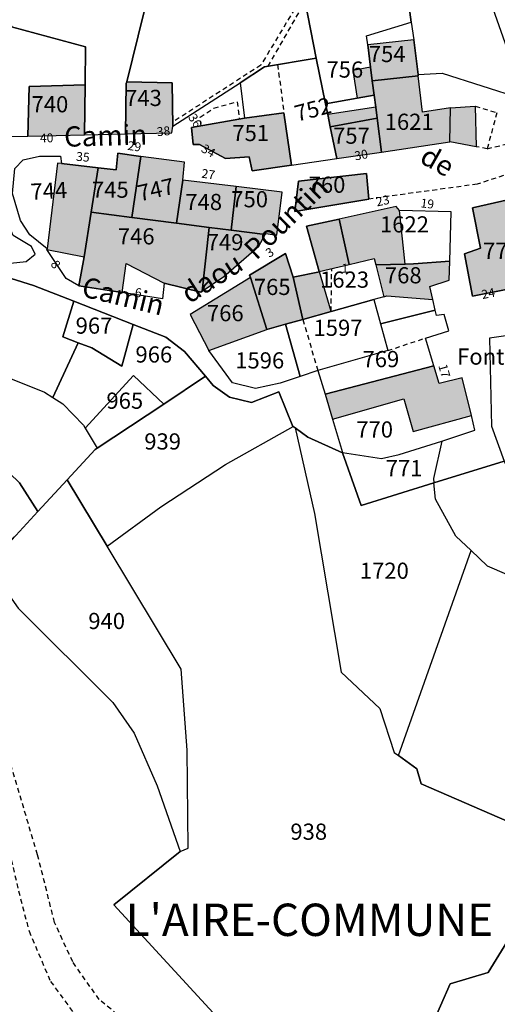
# Model space of a CAD drawing. Units: metres. Extents: x 1038205 to 1042219, y 6305895 to 6310317.
# Drawn here: x 1040211 to 1040271, y 6308112 to 6308234 of the extents above; entities that cross this region are included whole.
import ezdxf
from ezdxf.enums import TextEntityAlignment as Align

# ---------------------------------------------------------------- set-up
doc = ezdxf.new("R2010")
doc.units = ezdxf.units.M
doc.linetypes.add('TOPO1', pattern=[1, 0.6, -0.4])
for name, color, linetype in [('ig_cad_bati_dur', 152, 'CONTINUOUS'), ('ig_cad_bati_dur_hach', 24, 'CONTINUOUS'), ('ig_cad_cote_alti', 37, 'CONTINUOUS'), ('ig_cad_detail_lineaire', 252, 'TOPO1'), ('ig_cad_lieudit', 7, 'ByLayer'), ('ig_cad_lieudit_texte', 210, 'CONTINUOUS'), ('ig_cad_nom_voie', 8, 'CONTINUOUS'), ('ig_cad_numero_voie', 40, 'CONTINUOUS'), ('ig_cad_parcel', 3, 'CONTINUOUS'), ('ig_cad_parcel_num', 3, 'CONTINUOUS')]:
    doc.layers.add(name, color=color, linetype=linetype)
doc.styles.add('Times New Roman', font='times.ttf')

msp = doc.modelspace()

# ---------------------------------------------------------------- hatches: boundary and pattern name
at = {"layer": 'ig_cad_bati_dur_hach'}
for points in [[(1040254.51, 6308230.39), (1040254.87, 6308227.66), (1040255.08, 6308225.95), (1040260.76, 6308226.59), (1040260.74, 6308226.74), (1040260.76, 6308226.74), (1040260.2, 6308231.02)], [(1040253.22, 6308223.81), (1040255.31, 6308224.17), (1040255.08, 6308225.95), (1040254.87, 6308227.66), (1040252.69, 6308227.23)], [(1040256.21, 6308217.16), (1040264.66, 6308218.4), (1040264.75, 6308222.62), (1040261.27, 6308222.08), (1040260.76, 6308226.59), (1040255.08, 6308225.95), (1040255.31, 6308224.17), (1040255.51, 6308222.72), (1040255.68, 6308221.33)], [(1040219.49, 6308219.29), (1040219.55, 6308225.47), (1040212.63, 6308225.26), (1040212.48, 6308219.12)], [(1040224.71, 6308225.82), (1040224.66, 6308225.62), (1040224.57, 6308219.42), (1040230.29, 6308219.55), (1040230.42, 6308220.36), (1040230.31, 6308225.7)], [(1040249.57, 6308221.79), (1040249.88, 6308220.29), (1040255.68, 6308221.33), (1040255.51, 6308222.72)], [(1040264.75, 6308222.62), (1040267.8, 6308222.82), (1040267.91, 6308217.82), (1040264.66, 6308218.4)], [(1040239.27, 6308221.35), (1040232.74, 6308220.21), (1040232.91, 6308218.1), (1040233.71, 6308218.09), (1040236.94, 6308216.34), (1040239.86, 6308216.55), (1040240.21, 6308214.82), (1040245.1, 6308215.54), (1040244.15, 6308222)], [(1040250.69, 6308216.36), (1040256.21, 6308217.16), (1040255.68, 6308221.33), (1040249.88, 6308220.29)], [(1040226.45, 6308216.6), (1040223.6, 6308217), (1040223.4, 6308214.95), (1040221.18, 6308215.21), (1040220.3, 6308209.72), (1040225.35, 6308209.07)], [(1040226.45, 6308216.6), (1040225.35, 6308209.07), (1040230.88, 6308208.36), (1040231.64, 6308213.66), (1040231.85, 6308215.89)], [(1040221.18, 6308215.21), (1040216.64, 6308215.73), (1040216.14, 6308215.8), (1040214.85, 6308205.19), (1040214.84, 6308205.12), (1040219.43, 6308204.22), (1040220.3, 6308209.72)], [(1040245.97, 6308213.57), (1040245.5, 6308209.79), (1040254.64, 6308211.35), (1040254.35, 6308214.52)], [(1040231.64, 6308213.66), (1040230.88, 6308208.36), (1040234.92, 6308207.84), (1040237.63, 6308207.5), (1040238.24, 6308212.89)], [(1040238.24, 6308212.89), (1040237.63, 6308207.5), (1040241.85, 6308206.96), (1040241.91, 6308207.08), (1040243.28, 6308206.88), (1040243.93, 6308212.21)], [(1040273.83, 6308211.69), (1040267.47, 6308210.24), (1040268.44, 6308205.26), (1040266.5, 6308204.59), (1040267.47, 6308199.36), (1040275.81, 6308201)], [(1040259.14, 6308203.31), (1040258.44, 6308209.92), (1040258.02, 6308210.42), (1040250.99, 6308208.88), (1040252.23, 6308203.25), (1040255.3, 6308203.98), (1040255.5, 6308203.21)], [(1040225.35, 6308209.07), (1040220.3, 6308209.72), (1040219.43, 6308204.22), (1040218.79, 6308200.63), (1040224.15, 6308199.78), (1040224.63, 6308203.39), (1040229.34, 6308200.94), (1040233.86, 6308199.85), (1040234.03, 6308199.97), (1040234.92, 6308207.84), (1040230.88, 6308208.36)], [(1040250.99, 6308208.88), (1040246.96, 6308208.01), (1040248.52, 6308202.38), (1040252.23, 6308203.25)], [(1040234.92, 6308207.84), (1040234.03, 6308199.97), (1040236.73, 6308201.76), (1040241.03, 6308205.52), (1040241.85, 6308206.96), (1040237.63, 6308207.5)], [(1040244.35, 6308195.88), (1040246.49, 6308196.47), (1040245.3, 6308201.67), (1040244.33, 6308204.6), (1040239.91, 6308201.95), (1040240, 6308201.65), (1040242.04, 6308195.24)], [(1040262.56, 6308198.92), (1040262.18, 6308200.55), (1040264.6, 6308201.31), (1040264.66, 6308203.68), (1040260.19, 6308203.33), (1040259.14, 6308203.31), (1040255.5, 6308203.21), (1040256.52, 6308199.28), (1040256.89, 6308199.38)], [(1040249.99, 6308197.45), (1040248.53, 6308202.34), (1040245.3, 6308201.67), (1040246.49, 6308196.47)], [(1040234.88, 6308192.61), (1040242.04, 6308195.24), (1040240, 6308201.65), (1040232.56, 6308197.09)], [(1040267.34, 6308184.58), (1040266.21, 6308189.23), (1040263.35, 6308188.55), (1040262.68, 6308190.75), (1040249.23, 6308187.22), (1040250.15, 6308184.12), (1040258.99, 6308186.65), (1040260.14, 6308182.61)]]:
    msp.add_hatch(color=256, dxfattribs=at).paths.add_polyline_path(points)

# ---------------------------------------------------------------- linework, layer by layer
at = {"layer": 'ig_cad_bati_dur'}
for points in [[(1040254.51, 6308230.39), (1040254.87, 6308227.66), (1040255.08, 6308225.95), (1040260.76, 6308226.59), (1040260.74, 6308226.74), (1040260.76, 6308226.74), (1040260.2, 6308231.02)], [(1040253.22, 6308223.81), (1040255.31, 6308224.17), (1040255.08, 6308225.95), (1040254.87, 6308227.66), (1040252.69, 6308227.23)], [(1040256.21, 6308217.16), (1040264.66, 6308218.4), (1040264.75, 6308222.62), (1040261.27, 6308222.08), (1040260.76, 6308226.59), (1040255.08, 6308225.95), (1040255.31, 6308224.17), (1040255.51, 6308222.72), (1040255.68, 6308221.33)], [(1040219.49, 6308219.29), (1040219.55, 6308225.47), (1040212.63, 6308225.26), (1040212.48, 6308219.12)], [(1040224.71, 6308225.82), (1040224.66, 6308225.62), (1040224.57, 6308219.42), (1040230.29, 6308219.55), (1040230.42, 6308220.36), (1040230.31, 6308225.7)], [(1040249.57, 6308221.79), (1040249.88, 6308220.29), (1040255.68, 6308221.33), (1040255.51, 6308222.72)], [(1040264.75, 6308222.62), (1040267.8, 6308222.82), (1040267.91, 6308217.82), (1040264.66, 6308218.4)], [(1040239.27, 6308221.35), (1040232.74, 6308220.21), (1040232.91, 6308218.1), (1040233.71, 6308218.09), (1040236.94, 6308216.34), (1040239.86, 6308216.55), (1040240.21, 6308214.82), (1040245.1, 6308215.54), (1040244.15, 6308222)], [(1040250.69, 6308216.36), (1040256.21, 6308217.16), (1040255.68, 6308221.33), (1040249.88, 6308220.29)], [(1040226.45, 6308216.6), (1040223.6, 6308217), (1040223.4, 6308214.95), (1040221.18, 6308215.21), (1040220.3, 6308209.72), (1040225.35, 6308209.07)], [(1040226.45, 6308216.6), (1040225.35, 6308209.07), (1040230.88, 6308208.36), (1040231.64, 6308213.66), (1040231.85, 6308215.89)], [(1040221.18, 6308215.21), (1040216.64, 6308215.73), (1040216.14, 6308215.8), (1040214.85, 6308205.19), (1040214.84, 6308205.12), (1040219.43, 6308204.22), (1040220.3, 6308209.72)], [(1040245.97, 6308213.57), (1040245.5, 6308209.79), (1040254.64, 6308211.35), (1040254.35, 6308214.52)], [(1040231.64, 6308213.66), (1040230.88, 6308208.36), (1040234.92, 6308207.84), (1040237.63, 6308207.5), (1040238.24, 6308212.89)], [(1040238.24, 6308212.89), (1040237.63, 6308207.5), (1040241.85, 6308206.96), (1040241.91, 6308207.08), (1040243.28, 6308206.88), (1040243.93, 6308212.21)], [(1040273.83, 6308211.69), (1040267.47, 6308210.24), (1040268.44, 6308205.26), (1040266.5, 6308204.59), (1040267.47, 6308199.36), (1040275.81, 6308201)], [(1040259.14, 6308203.31), (1040258.44, 6308209.92), (1040258.02, 6308210.42), (1040250.99, 6308208.88), (1040252.23, 6308203.25), (1040255.3, 6308203.98), (1040255.5, 6308203.21)], [(1040225.35, 6308209.07), (1040220.3, 6308209.72), (1040219.43, 6308204.22), (1040218.79, 6308200.63), (1040224.15, 6308199.78), (1040224.63, 6308203.39), (1040229.34, 6308200.94), (1040233.86, 6308199.85), (1040234.03, 6308199.97), (1040234.92, 6308207.84), (1040230.88, 6308208.36)], [(1040250.99, 6308208.88), (1040246.96, 6308208.01), (1040248.52, 6308202.38), (1040252.23, 6308203.25)], [(1040234.92, 6308207.84), (1040234.03, 6308199.97), (1040236.73, 6308201.76), (1040241.03, 6308205.52), (1040241.85, 6308206.96), (1040237.63, 6308207.5)], [(1040244.35, 6308195.88), (1040246.49, 6308196.47), (1040245.3, 6308201.67), (1040244.33, 6308204.6), (1040239.91, 6308201.95), (1040240, 6308201.65), (1040242.04, 6308195.24)], [(1040262.56, 6308198.92), (1040262.18, 6308200.55), (1040264.6, 6308201.31), (1040264.66, 6308203.68), (1040260.19, 6308203.33), (1040259.14, 6308203.31), (1040255.5, 6308203.21), (1040256.52, 6308199.28), (1040256.89, 6308199.38)], [(1040249.99, 6308197.45), (1040248.53, 6308202.34), (1040245.3, 6308201.67), (1040246.49, 6308196.47)], [(1040234.88, 6308192.61), (1040242.04, 6308195.24), (1040240, 6308201.65), (1040232.56, 6308197.09)], [(1040267.34, 6308184.58), (1040266.21, 6308189.23), (1040263.35, 6308188.55), (1040262.68, 6308190.75), (1040249.23, 6308187.22), (1040250.15, 6308184.12), (1040258.99, 6308186.65), (1040260.14, 6308182.61)]]:
    msp.add_lwpolyline(points, close=True, dxfattribs=at)
at = {"layer": 'ig_cad_detail_lineaire'}
for points in [[(1040246.51, 6308236.54), (1040241.29, 6308227.9), (1040230.41, 6308220.86)], [(1040242.21, 6308227.76), (1040246.76, 6308235.72)], [(1040243.37, 6308227.96), (1040244.15, 6308222)], [(1040233.9, 6308220.41), (1040233.8, 6308221.45), (1040235.48, 6308222.59), (1040238.37, 6308223.36), (1040238.65, 6308221.23)], [(1040267.8, 6308222.82), (1040270.48, 6308222.01), (1040269.28, 6308217.57), (1040274.93, 6308218.91)], [(1040283.64, 6308218.32), (1040268.05, 6308213.18), (1040254.64, 6308211.35)], [(1040269.28, 6308217.57), (1040267.91, 6308217.82)], [(1040249.99, 6308197.45), (1040250.06, 6308202.74)], [(1040246.49, 6308196.47), (1040248.34, 6308190.17)], [(1040256.98, 6308192.61), (1040261.64, 6308194.16)], [(1040263.67, 6308071.33), (1040263.02, 6308077.77), (1040261.1, 6308083.78), (1040258.54, 6308088.44), (1040256.55, 6308091.59), (1040253.56, 6308093.06), (1040244.7, 6308095.49), (1040240.99, 6308097.16), (1040234.36, 6308101.69), (1040221.31, 6308112.4), (1040218.03, 6308117.07), (1040215.79, 6308121.94), (1040213.68, 6308130.3), (1040210.38, 6308141.42), (1040207.88, 6308148.61), (1040204.72, 6308154.83), (1040201.15, 6308158.87)], [(1040198.94, 6308156.85), (1040201.63, 6308153.7), (1040203.97, 6308149.46), (1040205.49, 6308143.78), (1040209.1, 6308135.54), (1040211.32, 6308125.83), (1040212.63, 6308120.86), (1040215.28, 6308114.65), (1040218.29, 6308110.56), (1040222.92, 6308106.4), (1040238.24, 6308094.02), (1040241.58, 6308092.2), (1040247.26, 6308091.34), (1040252.1, 6308090.17), (1040254.77, 6308088.31), (1040256.62, 6308085.81), (1040258.85, 6308079.3), (1040260.07, 6308070.77)]]:
    msp.add_lwpolyline(points, dxfattribs=at)
at = {"layer": 'ig_cad_lieudit'}
for points in [[(1040210.43, 6308201.51), (1040213.19, 6308200.67), (1040218.15, 6308198.72), (1040225.51, 6308195.84), (1040229.54, 6308194.26), (1040231.85, 6308192.49), (1040234.46, 6308189.44), (1040235.41, 6308188.31), (1040237.4, 6308186.87), (1040240.15, 6308186.19), (1040243.54, 6308187.51), (1040245.27, 6308183.25), (1040245.3, 6308183.23), (1040245.56, 6308183.05), (1040247.1, 6308181.9), (1040251.41, 6308179.96), (1040253.7, 6308173.47), (1040262.7, 6308176.26), (1040271.38, 6308178.95)], [(1040210.99, 6308169.77), (1040213.71, 6308172.71), (1040217.36, 6308176.65), (1040220.82, 6308180.38), (1040221.07, 6308180.55), (1040229.3, 6308186.01), (1040234.46, 6308189.44), (1040231.85, 6308192.49), (1040229.54, 6308194.26), (1040225.51, 6308195.84), (1040218.15, 6308198.72), (1040213.19, 6308200.67), (1040210.43, 6308201.51)], [(1040271.38, 6308178.95), (1040262.7, 6308176.26), (1040253.7, 6308173.47), (1040251.41, 6308179.96), (1040247.1, 6308181.9), (1040245.56, 6308183.05), (1040245.3, 6308183.23), (1040245.27, 6308183.25), (1040243.54, 6308187.51), (1040240.15, 6308186.19), (1040237.4, 6308186.87), (1040235.41, 6308188.31), (1040234.46, 6308189.44), (1040229.3, 6308186.01), (1040221.07, 6308180.55), (1040220.82, 6308180.38), (1040217.36, 6308176.65), (1040213.71, 6308172.71), (1040210.99, 6308169.77)]]:
    msp.add_lwpolyline(points, dxfattribs=at)
at = {"layer": 'ig_cad_parcel'}
for points in [[(1040219.31, 6308256.11), (1040209.34, 6308255.66), (1040207.32, 6308255.12), (1040210.44, 6308232.65), (1040219.61, 6308230.18), (1040219.55, 6308225.47), (1040219.49, 6308219.29), (1040224.57, 6308219.42), (1040224.66, 6308225.62), (1040224.71, 6308225.82), (1040231.12, 6308251.77)], [(1040207.32, 6308255.12), (1040195.76, 6308251.99), (1040181.68, 6308253.45), (1040185.33, 6308231.87), (1040196.72, 6308228.7), (1040195.84, 6308226.53), (1040195.51, 6308223.3), (1040196.06, 6308220.52), (1040198.09, 6308217.83), (1040199.94, 6308216.1), (1040200.61, 6308215.82), (1040206.56, 6308215.08), (1040209.46, 6308214.71), (1040209.43, 6308215.34), (1040210.32, 6308219.06), (1040212.48, 6308219.12), (1040212.63, 6308225.26), (1040219.55, 6308225.47), (1040219.61, 6308230.18), (1040210.44, 6308232.65)], [(1040231.12, 6308251.77), (1040224.71, 6308225.82), (1040230.31, 6308225.7), (1040230.42, 6308220.36), (1040238.73, 6308225.72), (1040241.75, 6308227.68), (1040248.15, 6308228.76), (1040246.76, 6308235.72), (1040250.63, 6308239.73), (1040258.99, 6308240.1), (1040267.44, 6308241.11), (1040267.68, 6308241.17), (1040265.24, 6308245.16), (1040261.52, 6308249.03), (1040261.26, 6308248.97), (1040258.75, 6308247.54), (1040256.43, 6308248.63), (1040249.32, 6308249.3), (1040239.62, 6308249.98), (1040231.33, 6308251.68)], [(1040272.28, 6308228.41), (1040267.95, 6308240.73), (1040267.68, 6308241.17), (1040273.01, 6308242.44), (1040275.82, 6308243.86), (1040280.85, 6308229.23), (1040272.56, 6308227.38)], [(1040267.68, 6308241.17), (1040267.44, 6308241.11), (1040258.99, 6308240.1), (1040259.9, 6308233.2), (1040260.2, 6308231.02), (1040260.76, 6308226.74), (1040263.7, 6308226.91), (1040273.53, 6308223.77), (1040273.5, 6308223.87), (1040272.7, 6308226.84), (1040272.56, 6308227.38), (1040272.28, 6308228.41), (1040267.95, 6308240.73)], [(1040258.99, 6308240.1), (1040250.63, 6308239.73), (1040246.76, 6308235.72), (1040248.15, 6308228.76), (1040249.29, 6308223.12), (1040253.22, 6308223.81), (1040255.31, 6308224.17), (1040255.08, 6308225.95), (1040254.87, 6308227.66), (1040254.51, 6308230.39), (1040254.37, 6308231.51), (1040259.9, 6308233.2)], [(1040260.76, 6308226.74), (1040260.74, 6308226.74), (1040260.76, 6308226.59), (1040255.08, 6308225.95), (1040254.87, 6308227.66), (1040254.51, 6308230.39), (1040254.37, 6308231.51), (1040259.9, 6308233.2), (1040260.2, 6308231.02)], [(1040248.15, 6308228.76), (1040241.75, 6308227.68), (1040238.73, 6308225.72), (1040239.27, 6308221.35), (1040244.15, 6308222), (1040245.1, 6308215.54), (1040250.69, 6308216.36), (1040249.88, 6308220.29), (1040249.57, 6308221.79), (1040249.29, 6308223.12)], [(1040255.08, 6308225.95), (1040255.31, 6308224.17), (1040255.51, 6308222.72), (1040255.68, 6308221.33), (1040256.21, 6308217.16), (1040264.66, 6308218.4), (1040264.75, 6308222.62), (1040261.27, 6308222.08), (1040260.76, 6308226.59)], [(1040219.55, 6308225.47), (1040212.63, 6308225.26), (1040212.48, 6308219.12), (1040219.49, 6308219.29)], [(1040224.71, 6308225.82), (1040224.66, 6308225.62), (1040224.57, 6308219.42), (1040230.29, 6308219.55), (1040230.42, 6308220.36), (1040230.31, 6308225.7)], [(1040255.31, 6308224.17), (1040253.22, 6308223.81), (1040249.29, 6308223.12), (1040249.57, 6308221.79), (1040249.88, 6308220.29), (1040255.68, 6308221.33), (1040255.51, 6308222.72)], [(1040245.1, 6308215.54), (1040240.21, 6308214.82), (1040239.86, 6308216.55), (1040236.94, 6308216.34), (1040233.71, 6308218.09), (1040232.91, 6308218.1), (1040232.74, 6308220.21), (1040239.27, 6308221.35), (1040244.15, 6308222)], [(1040249.88, 6308220.29), (1040250.69, 6308216.36), (1040256.21, 6308217.16), (1040255.68, 6308221.33)], [(1040220.3, 6308209.72), (1040219.43, 6308204.22), (1040218.79, 6308200.63), (1040217.24, 6308201.51), (1040214.84, 6308205.12), (1040214.85, 6308205.19), (1040212.74, 6308206.93), (1040211.57, 6308208.68), (1040210.6, 6308212.04), (1040210.87, 6308215.14), (1040211.92, 6308216.19), (1040213.92, 6308216.63), (1040216.52, 6308216.66), (1040216.64, 6308215.73), (1040221.18, 6308215.21)], [(1040226.45, 6308216.6), (1040225.35, 6308209.07), (1040220.3, 6308209.72), (1040221.18, 6308215.21), (1040223.4, 6308214.95), (1040223.6, 6308217)], [(1040226.45, 6308216.6), (1040225.35, 6308209.07), (1040230.88, 6308208.36), (1040231.64, 6308213.66), (1040231.85, 6308215.89)], [(1040206.56, 6308215.08), (1040205.99, 6308208.68), (1040205.52, 6308203.51), (1040208.37, 6308203.2), (1040212.28, 6308203.62), (1040213.4, 6308204.54), (1040212.92, 6308205.47), (1040210.68, 6308206.85), (1040209.76, 6308208.96), (1040209.46, 6308214.71)], [(1040245.97, 6308213.57), (1040254.35, 6308214.52), (1040254.64, 6308211.35), (1040245.5, 6308209.79)], [(1040231.64, 6308213.66), (1040230.88, 6308208.36), (1040234.92, 6308207.84), (1040237.63, 6308207.5), (1040238.24, 6308212.89)], [(1040238.24, 6308212.89), (1040237.63, 6308207.5), (1040241.85, 6308206.96), (1040241.91, 6308207.08), (1040243.28, 6308206.88), (1040243.93, 6308212.21)], [(1040275.81, 6308201), (1040267.47, 6308199.36), (1040266.5, 6308204.59), (1040268.44, 6308205.26), (1040267.47, 6308210.24), (1040273.83, 6308211.69)], [(1040255.5, 6308203.21), (1040259.14, 6308203.31), (1040260.19, 6308203.33), (1040264.66, 6308203.68), (1040264.83, 6308209.76), (1040258.44, 6308209.92), (1040258.02, 6308210.42), (1040250.99, 6308208.88), (1040252.23, 6308203.25), (1040255.3, 6308203.98)], [(1040225.35, 6308209.07), (1040230.88, 6308208.36), (1040234.92, 6308207.84), (1040234.03, 6308199.97), (1040233.86, 6308199.85), (1040229.34, 6308200.94), (1040229.13, 6308199.02), (1040224.15, 6308199.78), (1040218.79, 6308200.63), (1040219.43, 6308204.22), (1040220.3, 6308209.72)], [(1040255.27, 6308198.93), (1040249.99, 6308197.45), (1040246.49, 6308196.47), (1040245.3, 6308201.67), (1040248.53, 6308202.34), (1040248.52, 6308202.38), (1040246.96, 6308208.01), (1040250.99, 6308208.88), (1040252.23, 6308203.25), (1040255.3, 6308203.98), (1040255.5, 6308203.21), (1040256.52, 6308199.28)], [(1040215.57, 6308186.82), (1040218.72, 6308193.59), (1040216.81, 6308194.3), (1040218.15, 6308198.72), (1040213.19, 6308200.67), (1040210.43, 6308201.51), (1040207.85, 6308201.12), (1040196.97, 6308202.76), (1040190.74, 6308204.71), (1040186.52, 6308206.56), (1040184.44, 6308207.89), (1040183.51, 6308198.15), (1040185.85, 6308195.78), (1040194.51, 6308193), (1040197.49, 6308192.98), (1040201.15, 6308192.53), (1040204.44, 6308191.51), (1040214.53, 6308187.48)], [(1040234.92, 6308207.84), (1040234.03, 6308199.97), (1040236.73, 6308201.76), (1040241.03, 6308205.52), (1040241.85, 6308206.96), (1040237.63, 6308207.5)], [(1040244.35, 6308195.88), (1040242.04, 6308195.24), (1040240, 6308201.65), (1040239.91, 6308201.95), (1040244.33, 6308204.6), (1040245.3, 6308201.67), (1040246.49, 6308196.47)], [(1040256.08, 6308195.92), (1040262.86, 6308197.61), (1040262.56, 6308198.92), (1040262.18, 6308200.55), (1040264.6, 6308201.31), (1040264.66, 6308203.68), (1040260.19, 6308203.33), (1040259.14, 6308203.31), (1040255.5, 6308203.21), (1040256.52, 6308199.28), (1040255.27, 6308198.93)], [(1040234.88, 6308192.61), (1040242.04, 6308195.24), (1040240, 6308201.65), (1040232.56, 6308197.09)], [(1040218.72, 6308193.59), (1040220.4, 6308192.97), (1040224.11, 6308190.71), (1040225.51, 6308195.84), (1040218.15, 6308198.72), (1040216.81, 6308194.3)], [(1040248.34, 6308190.17), (1040246.17, 6308189.43), (1040244.35, 6308195.88), (1040246.49, 6308196.47), (1040249.99, 6308197.45), (1040255.27, 6308198.93), (1040256.08, 6308195.92), (1040256.98, 6308192.61)], [(1040249.23, 6308187.22), (1040262.68, 6308190.75), (1040261.64, 6308194.16), (1040264.56, 6308195.07), (1040263.96, 6308197.06), (1040263.02, 6308196.94), (1040262.86, 6308197.61), (1040256.08, 6308195.92), (1040256.98, 6308192.61), (1040248.34, 6308190.17)], [(1040229.3, 6308186.01), (1040234.46, 6308189.44), (1040231.85, 6308192.49), (1040229.54, 6308194.26), (1040225.51, 6308195.84), (1040224.11, 6308190.71), (1040220.4, 6308192.97), (1040218.72, 6308193.59), (1040215.57, 6308186.82), (1040216.82, 6308186.03), (1040219.35, 6308183.41), (1040219.57, 6308183.04), (1040225.53, 6308189.53)], [(1040246.17, 6308189.43), (1040243.67, 6308188.58), (1040240.62, 6308187.92), (1040237.78, 6308188.61), (1040234.88, 6308192.61), (1040242.04, 6308195.24), (1040244.35, 6308195.88)], [(1040210.99, 6308169.77), (1040207.28, 6308166.51), (1040199.59, 6308176.34), (1040173.35, 6308177.57), (1040173.6, 6308186.74), (1040174.35, 6308188.98), (1040172.69, 6308195.29), (1040173.05, 6308195.39), (1040173.33, 6308195.78), (1040176.95, 6308191.62), (1040188.33, 6308184.29), (1040196.7, 6308183.18), (1040201.98, 6308182.16), (1040206.18, 6308180.52), (1040208.91, 6308178.69), (1040211.43, 6308176.26), (1040213.71, 6308172.71)], [(1040278.51, 6308167.63), (1040282.59, 6308174.98), (1040284.62, 6308178.6), (1040287.88, 6308184.47), (1040291.56, 6308191.08), (1040291.29, 6308191.18), (1040288.22, 6308192.74), (1040283.88, 6308193.7), (1040278.98, 6308193.29), (1040276.18, 6308193.06), (1040272.71, 6308193.39), (1040272.16, 6308194.51), (1040269.56, 6308194.15), (1040269.81, 6308183.29), (1040271.38, 6308178.95), (1040273.6, 6308174.35), (1040277.82, 6308168.16)], [(1040251.39, 6308180.02), (1040256.22, 6308179.28), (1040258.39, 6308179.76), (1040263.66, 6308181.44), (1040267.77, 6308182.78), (1040267.34, 6308184.58), (1040266.21, 6308189.23), (1040263.35, 6308188.55), (1040262.68, 6308190.75), (1040249.23, 6308187.22), (1040250.15, 6308184.12)], [(1040222.31, 6308168.45), (1040228.91, 6308173.31), (1040236.94, 6308178.54), (1040245.3, 6308183.23), (1040245.27, 6308183.25), (1040243.54, 6308187.51), (1040240.15, 6308186.19), (1040237.4, 6308186.87), (1040235.41, 6308188.31), (1040234.46, 6308189.44), (1040229.3, 6308186.01), (1040221.07, 6308180.55), (1040220.82, 6308180.38), (1040217.36, 6308176.65)], [(1040221.07, 6308180.55), (1040229.3, 6308186.01), (1040225.53, 6308189.53), (1040219.57, 6308183.04)], [(1040258.32, 6308142.57), (1040260.58, 6308140.93), (1040261.13, 6308139.06), (1040273, 6308133.93), (1040278.63, 6308130.76), (1040269.41, 6308115.73), (1040264.69, 6308114.34), (1040257.55, 6308098.04), (1040246.94, 6308101.53), (1040237.26, 6308108.76), (1040223.1, 6308124.11), (1040231.33, 6308130.7), (1040232.32, 6308131.1), (1040232.2, 6308143.21), (1040231.46, 6308153.25), (1040222.31, 6308168.45), (1040228.91, 6308173.31), (1040236.94, 6308178.54), (1040245.3, 6308183.23), (1040245.56, 6308183.05), (1040247.92, 6308172.47), (1040251.22, 6308152.88), (1040256.03, 6308148.38), (1040257.8, 6308142.94)], [(1040262.7, 6308176.26), (1040253.7, 6308173.47), (1040251.41, 6308179.96), (1040247.1, 6308181.9), (1040245.56, 6308183.05), (1040247.92, 6308172.47), (1040251.22, 6308152.88), (1040256.03, 6308148.38), (1040257.8, 6308142.94), (1040258.32, 6308142.57), (1040267.3, 6308167.89), (1040265.4, 6308169.68), (1040262.88, 6308174.25)], [(1040262.7, 6308176.26), (1040253.7, 6308173.47), (1040251.41, 6308179.96), (1040251.39, 6308180.02), (1040256.22, 6308179.28), (1040258.39, 6308179.76), (1040263.66, 6308181.44), (1040262.65, 6308176.79)], [(1040231.33, 6308130.7), (1040232.32, 6308131.1), (1040232.2, 6308143.21), (1040231.46, 6308153.25), (1040222.31, 6308168.45), (1040217.36, 6308176.65), (1040213.71, 6308172.71), (1040210.99, 6308169.77), (1040209.35, 6308168), (1040207.56, 6308166), (1040211.29, 6308160.77), (1040223, 6308149.12), (1040225.65, 6308145.31), (1040228.46, 6308138.83)], [(1040303.82, 6308147.34), (1040297.71, 6308138.56), (1040286.57, 6308125.31), (1040285.49, 6308126.9), (1040278.63, 6308130.76), (1040273, 6308133.93), (1040261.13, 6308139.06), (1040260.58, 6308140.93), (1040258.32, 6308142.57), (1040267.3, 6308167.89), (1040269.29, 6308166), (1040273.79, 6308164.07), (1040284.93, 6308161.64), (1040291.98, 6308160.64), (1040291.16, 6308156.73)], [(1040286.57, 6308125.31), (1040289.67, 6308120.68), (1040300.85, 6308111.02), (1040300.52, 6308110.77), (1040301.18, 6308107.23), (1040300.62, 6308104.63), (1040299.05, 6308101.86), (1040295.3, 6308097.78), (1040290.85, 6308090.5), (1040289.28, 6308087.28), (1040287.09, 6308083.62), (1040283.64, 6308073.79), (1040282.71, 6308072.93), (1040277.55, 6308071.84), (1040273.62, 6308071.77), (1040273.31, 6308092.83), (1040257.55, 6308098.04), (1040264.69, 6308114.34), (1040269.41, 6308115.73), (1040278.63, 6308130.76), (1040285.49, 6308126.9)]]:
    msp.add_lwpolyline(points, close=True, dxfattribs=at)
for points in [[(1040204.44, 6308191.51), (1040214.53, 6308187.48), (1040215.57, 6308186.82), (1040216.82, 6308186.03), (1040219.35, 6308183.41), (1040219.57, 6308183.04), (1040221.07, 6308180.55), (1040220.82, 6308180.38), (1040217.36, 6308176.65), (1040213.71, 6308172.71), (1040211.43, 6308176.26)], [(1040211.29, 6308160.77), (1040223, 6308149.12), (1040225.65, 6308145.31), (1040228.46, 6308138.83), (1040231.33, 6308130.7), (1040223.1, 6308124.11), (1040237.26, 6308108.76), (1040246.94, 6308101.53), (1040257.55, 6308098.04), (1040273.31, 6308092.83), (1040273.62, 6308071.77), (1040265.39, 6308071.6), (1040260.07, 6308070.77), (1040252.23, 6308067.9), (1040248.81, 6308065.94), (1040243.2, 6308060.44), (1040241.89, 6308059.58), (1040241.64, 6308059.56), (1040243.39, 6308064.31), (1040245.11, 6308068.97), (1040229.59, 6308078.36), (1040209.7, 6308099.43)]]:
    msp.add_lwpolyline(points, dxfattribs=at)

# ---------------------------------------------------------------- texts
at = {"layer": 'ig_cad_cote_alti', "style": 'Times New Roman'}
msp.add_text('Fontaine', height=2, dxfattribs=at).set_placement((1040265.57, 6308190.25), align=Align.BOTTOM_LEFT)
at = {"layer": 'ig_cad_lieudit_texte', "style": 'Times New Roman'}
msp.add_text("L'AIRE-COMMUNE", height=4, dxfattribs=at).set_placement((1040224.58, 6308119.01), align=Align.BOTTOM_LEFT)
at = {"layer": 'ig_cad_nom_voie', "style": 'Times New Roman'}
for s, rotation, p in [('Camin', 1.6, (1040217.02, 6308217.02)), ('de', 330.6, (1040260.4, 6308215.27)), ('Pountin', 44.3, (1040241.27, 6308203.14)), ('daou', 32.6, (1040232.88, 6308197.69)), ('Camin', 346.3, (1040218.81, 6308198.6))]:
    msp.add_text(s, height=2.5, rotation=rotation, dxfattribs=at).set_placement(p, align=Align.BOTTOM_LEFT)
at = {"layer": 'ig_cad_numero_voie', "style": 'Times New Roman'}
for s, rotation, p in [('36', 302.6, (1040231.97, 6308221.26)), ('38', 5.8, (1040228.52, 6308218.76)), ('40', 1.7, (1040214, 6308217.98)), ('29', 351.8, (1040224.71, 6308217.1)), ('34', 329.6, (1040233.64, 6308216.97)), ('35', 355.1, (1040218.39, 6308215.74)), ('30', 10.6, (1040253.05, 6308215.77)), ('27', 351.4, (1040233.84, 6308213.66)), ('23', 12.4, (1040255.74, 6308210.09)), ('19', 353.4, (1040260.96, 6308209.99)), ('3', 32, (1040242.51, 6308203.78)), ('8', 303.6, (1040214.95, 6308203.12)), ('6', 355.4, (1040225.66, 6308198.92)), ('24', 11.3, (1040268.78, 6308198.64)), ('17', 286, (1040262.9, 6308190.66))]:
    msp.add_text(s, height=1.1, rotation=rotation, dxfattribs=at).set_placement(p, align=Align.BOTTOM_LEFT)
msp.add_text('1', height=1.1, dxfattribs=at).set_placement((1040251.29, 6308201.9), align=Align.BOTTOM_LEFT)
at = {"layer": 'ig_cad_parcel_num', "style": 'Times New Roman'}
for s, p in [('754', (1040254.65, 6308227.65)), ('756', (1040249.41, 6308225.73)), ('740', (1040212.94, 6308221.44)), ('743', (1040224.51, 6308222.22)), ('1621', (1040256.61, 6308219.27)), ('751', (1040237.77, 6308217.89)), ('757', (1040250.23, 6308217.55)), ('760', (1040247.21, 6308211.49)), ('745', (1040220.41, 6308210.88)), ('748', (1040231.96, 6308209.36)), ('750', (1040237.64, 6308209.7)), ('1622', (1040256.03, 6308206.59)), ('746', (1040223.61, 6308205.11)), ('749', (1040234.6, 6308204.39)), ('772', (1040268.78, 6308203.32)), ('1623', (1040248.62, 6308199.76)), ('768', (1040256.64, 6308200.3)), ('765', (1040240.43, 6308198.86)), ('766', (1040234.63, 6308195.62)), ('967', (1040218.39, 6308194.08)), ('1597', (1040247.81, 6308193.81)), ('966', (1040225.79, 6308190.51)), ('1596', (1040238.13, 6308189.78)), ('769', (1040253.87, 6308189.94)), ('965', (1040222.2, 6308184.8)), ('770', (1040253.1, 6308181.24)), ('939', (1040226.88, 6308179.76)), ('771', (1040256.74, 6308176.46)), ('1720', (1040253.54, 6308163.78)), ('940', (1040219.96, 6308157.57)), ('938', (1040244.95, 6308131.53))]:
    msp.add_text(s, height=2, dxfattribs=at).set_placement(p, align=Align.BOTTOM_LEFT)
for s, rotation, p in [('752', 14.7, (1040245.94, 6308220.29)), ('744', 3, (1040212.89, 6308210.62)), ('747', 12.7, (1040226.46, 6308210.43))]:
    msp.add_text(s, height=2, rotation=rotation, dxfattribs=at).set_placement(p, align=Align.BOTTOM_LEFT)

doc.saveas('drawing.dxf')
